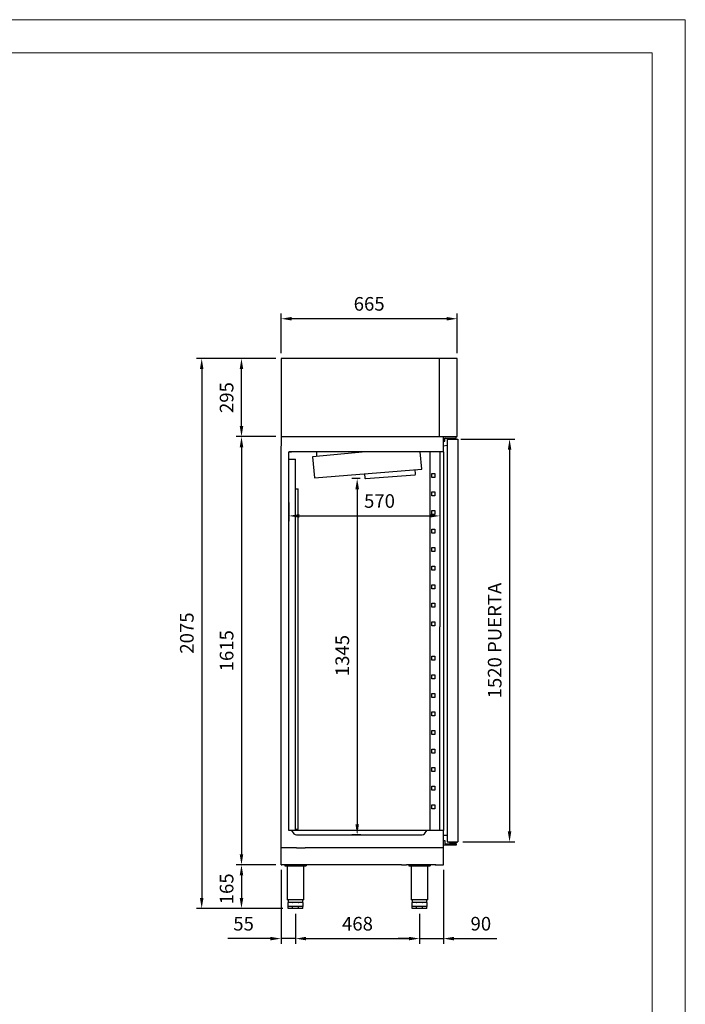
# Model space of a CAD drawing. Units: millimetres. Extents: x 19382 to 37141, y 19552 to 26981.
# Drawn here: x 22125 to 24635, y 23267 to 26981 of the extents above; entities that cross this region are included whole.
import ezdxf

# ---------------------------------------------------------------- set-up
doc = ezdxf.new("R2010")
doc.units = ezdxf.units.MM
doc.layers.add('ACOTA', color=50, linetype='Continuous')
doc.layers.add('FORMATO', color=180, linetype='Continuous', lineweight=0)
doc.layers.add('LIMITS', color=1, linetype='Continuous', lineweight=0)
doc.styles.add('E1', font='isocp.shx')
doc.styles.add('SLDTEXTSTYLE1', font='TXT', dxfattribs={"width": 0.7})
doc.dimstyles.new('SLDDIMSTYLE0', dxfattribs={"dimtxt": 2.568319, "dimasz": 2, "dimexe": 0, "dimexo": 0.0625, "dimgap": 0.64208, "dimtad": 1, "dimdec": 1, "dimlfac": 12, "dimrnd": 1e-09, "dimzin": 12, "dimdsep": 46, "dimtxsty": 'SLDTEXTSTYLE1', "dimsah": 1, "dimcen": 0.09, "dimadec": 0, "dimazin": 0, "dimtfac": 1, "dimtdec": 1, "dimtofl": 0, "dimtmove": 0, "dimatfit": 3, "dimfxl": 0, "dimtolj": 1, "dimtzin": 12, "dimarcsym": 0})

# ---------------------------------------------------------------- blocks, each defined once
blk = doc.blocks.new('*D19')
at = {"layer": 'ACOTA', "color": 0, "lineweight": -2}
for p, q in [((23090.5, 25408.2), (22941.3, 25408.2)), ((22961.3, 25368.2), (22961.3, 23832.8)), ((23091.1, 23792.8), (22941.3, 23792.8))]:
    blk.add_line(p, q, dxfattribs=at)
at = {"layer": 'ACOTA', "color": 0}
for points in [[(22954.7, 25368.2), (22968, 25368.2), (22961.3, 25408.2)], [(22954.7, 23832.8), (22968, 23832.8), (22961.3, 23792.8)]]:
    blk.add_solid(points, dxfattribs=at)
at = {"layer": 'DEFPOINTS', "color": 0}
for p in [(23110.5, 25408.2), (22961.3, 23792.8), (23111.1, 23792.8)]:
    blk.add_point(p, dxfattribs=at)
at = {"layer": 'ACOTA', "color": 7, "insert": (22905.2, 24600.5), "char_height": 51.37, "attachment_point": 5, "rotation": 90, "style": 'E1'}
blk.add_mtext('\\A1;1615', dxfattribs=at)
blk = doc.blocks.new('*D20')
at = {"layer": 'ACOTA', "color": 0, "lineweight": -2}
for p, q in [((23091.1, 23792.8), (22941.3, 23792.8)), ((22961.3, 23752.8), (22961.3, 23667.8)), ((23117.1, 23627.8), (22941.3, 23627.8))]:
    blk.add_line(p, q, dxfattribs=at)
at = {"layer": 'ACOTA', "color": 0}
for points in [[(22954.7, 23752.8), (22968, 23752.8), (22961.3, 23792.8)], [(22954.7, 23667.8), (22968, 23667.8), (22961.3, 23627.8)]]:
    blk.add_solid(points, dxfattribs=at)
at = {"layer": 'DEFPOINTS', "color": 0}
for p in [(23111.1, 23792.8), (22961.3, 23627.8), (23137.1, 23627.8)]:
    blk.add_point(p, dxfattribs=at)
at = {"layer": 'ACOTA', "color": 7, "insert": (22905.2, 23702.3), "char_height": 51.37, "attachment_point": 5, "rotation": 90, "style": 'E1'}
blk.add_mtext('\\A1;165', dxfattribs=at)
blk = doc.blocks.new('*D21')
at = {"layer": 'ACOTA', "color": 0, "lineweight": -2}
for p, q in [((23408.7, 25249.9), (23377.6, 25249.9)), ((23397.6, 25209.9), (23397.6, 23945.4)), ((23411.1, 23905.4), (23377.6, 23905.4))]:
    blk.add_line(p, q, dxfattribs=at)
at = {"layer": 'ACOTA', "color": 0}
for points in [[(23391, 25209.9), (23404.3, 25209.9), (23397.6, 25249.9)], [(23391, 23945.4), (23404.3, 23945.4), (23397.6, 23905.4)]]:
    blk.add_solid(points, dxfattribs=at)
at = {"layer": 'DEFPOINTS', "color": 0}
for p in [(23428.7, 25249.9), (23397.6, 23905.4), (23431.1, 23905.4)]:
    blk.add_point(p, dxfattribs=at)
at = {"layer": 'ACOTA', "color": 7, "insert": (23341.5, 24582.3), "char_height": 51.37, "attachment_point": 5, "rotation": 90, "style": 'E1'}
blk.add_mtext('\\A1;1345', dxfattribs=at)
blk = doc.blocks.new('*D2')
at = {"layer": 'ACOTA', "color": 0, "lineweight": -2}
for p, q in [((23090.5, 25703), (22941.3, 25703)), ((22961.3, 25448.2), (22961.3, 25663)), ((23090.5, 25408.2), (22941.3, 25408.2))]:
    blk.add_line(p, q, dxfattribs=at)
at = {"layer": 'ACOTA', "color": 0}
for points in [[(22954.7, 25663), (22968, 25663), (22961.3, 25703)], [(22954.7, 25448.2), (22968, 25448.2), (22961.3, 25408.2)]]:
    blk.add_solid(points, dxfattribs=at)
at = {"layer": 'DEFPOINTS', "color": 0}
for p in [(22961.3, 25703), (23110.5, 25703), (23110.5, 25408.2)]:
    blk.add_point(p, dxfattribs=at)
at = {"layer": 'ACOTA', "color": 7, "insert": (22905.2, 25555.6), "char_height": 51.37, "attachment_point": 5, "rotation": 90, "style": 'E1'}
blk.add_mtext('\\A1;295', dxfattribs=at)
blk = doc.blocks.new('*D22')
at = {"layer": 'ACOTA', "color": 0, "lineweight": -2}
for p, q in [((23110.5, 23773.4), (23110.5, 23494.5)), ((23165.1, 23607.8), (23165.1, 23494.5)), ((23070.5, 23514.5), (22909.4, 23514.5)), ((23165.1, 23514.5), (23110.5, 23514.5)), ((23205.1, 23514.5), (23245.1, 23514.5))]:
    blk.add_line(p, q, dxfattribs=at)
at = {"layer": 'ACOTA', "color": 0}
for points in [[(23070.5, 23521.2), (23070.5, 23507.9), (23110.5, 23514.5)], [(23205.1, 23521.2), (23205.1, 23507.9), (23165.1, 23514.5)]]:
    blk.add_solid(points, dxfattribs=at)
at = {"layer": 'DEFPOINTS', "color": 0}
for p in [(23110.5, 23793.4), (23165.1, 23627.8), (23165.1, 23514.5)]:
    blk.add_point(p, dxfattribs=at)
at = {"layer": 'ACOTA', "color": 7, "insert": (22969.2, 23570.7), "char_height": 51.37, "attachment_point": 5, "style": 'E1'}
blk.add_mtext('\\A1;55', dxfattribs=at)
blk = doc.blocks.new('*D23')
at = {"layer": 'ACOTA', "color": 0, "lineweight": -2}
for p, q in [((23722.6, 23773.4), (23722.6, 23494.5)), ((23632.6, 23607.8), (23632.6, 23494.5)), ((23592.6, 23514.5), (23552.6, 23514.5)), ((23632.6, 23514.5), (23722.6, 23514.5)), ((23762.6, 23514.5), (23923.8, 23514.5))]:
    blk.add_line(p, q, dxfattribs=at)
at = {"layer": 'ACOTA', "color": 0}
for points in [[(23592.6, 23521.2), (23592.6, 23507.9), (23632.6, 23514.5)], [(23762.6, 23521.2), (23762.6, 23507.9), (23722.6, 23514.5)]]:
    blk.add_solid(points, dxfattribs=at)
at = {"layer": 'DEFPOINTS', "color": 0}
for p in [(23722.6, 23793.4), (23632.6, 23627.8), (23632.6, 23514.5)]:
    blk.add_point(p, dxfattribs=at)
at = {"layer": 'ACOTA', "color": 7, "insert": (23864, 23570.7), "char_height": 51.37, "attachment_point": 5, "style": 'E1'}
blk.add_mtext('\\A1;90', dxfattribs=at)
blk = doc.blocks.new('*D3')
at = {"layer": 'ACOTA', "color": 0, "lineweight": -2}
for p, q in [((23165.1, 23607.8), (23165.1, 23494.5)), ((23632.6, 23607.8), (23632.6, 23494.5)), ((23205.1, 23514.5), (23592.6, 23514.5))]:
    blk.add_line(p, q, dxfattribs=at)
at = {"layer": 'ACOTA', "color": 0}
for points in [[(23205.1, 23521.2), (23205.1, 23507.9), (23165.1, 23514.5)], [(23592.6, 23521.2), (23592.6, 23507.9), (23632.6, 23514.5)]]:
    blk.add_solid(points, dxfattribs=at)
at = {"layer": 'DEFPOINTS', "color": 0}
for p in [(23165.1, 23627.8), (23632.6, 23627.8), (23632.6, 23514.5)]:
    blk.add_point(p, dxfattribs=at)
at = {"layer": 'ACOTA', "color": 7, "insert": (23398.8, 23570.7), "char_height": 51.37, "attachment_point": 5, "style": 'E1'}
blk.add_mtext('\\A1;468', dxfattribs=at)
blk = doc.blocks.new('*D24')
at = {"layer": 'ACOTA', "color": 0, "lineweight": -2}
for p, q in [((23110.5, 25723), (23110.5, 25873)), ((23775, 25723), (23775, 25873)), ((23735, 25853), (23150.5, 25853))]:
    blk.add_line(p, q, dxfattribs=at)
at = {"layer": 'ACOTA', "color": 0}
for points in [[(23150.5, 25859.7), (23150.5, 25846.4), (23110.5, 25853)], [(23735, 25859.7), (23735, 25846.4), (23775, 25853)]]:
    blk.add_solid(points, dxfattribs=at)
at = {"layer": 'DEFPOINTS', "color": 0}
for p in [(23110.5, 25853), (23110.5, 25703), (23775, 25703)]:
    blk.add_point(p, dxfattribs=at)
at = {"layer": 'ACOTA', "color": 7, "insert": (23442.8, 25909.2), "char_height": 51.37, "attachment_point": 5, "style": 'E1'}
blk.add_mtext('\\A1;665', dxfattribs=at)
blk = doc.blocks.new('*D25')
at = {"layer": 'ACOTA', "color": 0, "lineweight": -2}
for p, q in [((23709.2, 25192.7), (23709.2, 25089.2)), ((23139.5, 25160.2), (23139.5, 25089.2)), ((23179.5, 25109.2), (23669.2, 25109.2))]:
    blk.add_line(p, q, dxfattribs=at)
at = {"layer": 'ACOTA', "color": 0}
for points in [[(23179.5, 25115.9), (23179.5, 25102.5), (23139.5, 25109.2)], [(23669.2, 25115.9), (23669.2, 25102.5), (23709.2, 25109.2)]]:
    blk.add_solid(points, dxfattribs=at)
at = {"layer": 'DEFPOINTS', "color": 0}
for p in [(23709.2, 25212.7), (23139.5, 25180.2), (23709.2, 25109.2)]:
    blk.add_point(p, dxfattribs=at)
at = {"layer": 'ACOTA', "color": 7, "insert": (23481.8, 25165.4), "char_height": 51.37, "attachment_point": 5, "style": 'E1'}
blk.add_mtext('\\A1;570', dxfattribs=at)
blk = doc.blocks.new('*D26')
at = {"layer": 'ACOTA', "color": 0, "lineweight": -2}
for p, q in [((23788.1, 25398.8), (23992.2, 25398.8)), ((23972.2, 25358.8), (23972.2, 23919.2)), ((23796.1, 23879.2), (23992.2, 23879.2))]:
    blk.add_line(p, q, dxfattribs=at)
at = {"layer": 'ACOTA', "color": 0}
for points in [[(23965.6, 25358.8), (23978.9, 25358.8), (23972.2, 25398.8)], [(23965.6, 23919.2), (23978.9, 23919.2), (23972.2, 23879.2)]]:
    blk.add_solid(points, dxfattribs=at)
at = {"layer": 'DEFPOINTS', "color": 0}
for p in [(23768.1, 25398.8), (23776.1, 23879.2), (23972.2, 23879.2)]:
    blk.add_point(p, dxfattribs=at)
at = {"layer": 'ACOTA', "color": 7, "insert": (23916.1, 24639), "char_height": 51.366, "attachment_point": 5, "rotation": 90, "style": 'E1'}
blk.add_mtext('\\A1;1520 PUERTA', dxfattribs=at)
blk = doc.blocks.new('*D18')
at = {"layer": 'ACOTA', "color": 0, "lineweight": -2}
for p, q in [((23090.5, 25703), (22791.3, 25703)), ((22811.3, 25663), (22811.3, 23667.8)), ((23117.1, 23627.8), (22791.3, 23627.8))]:
    blk.add_line(p, q, dxfattribs=at)
at = {"layer": 'ACOTA', "color": 0}
for points in [[(22804.7, 25663), (22818, 25663), (22811.3, 25703)], [(22804.7, 23667.8), (22818, 23667.8), (22811.3, 23627.8)]]:
    blk.add_solid(points, dxfattribs=at)
at = {"layer": 'DEFPOINTS', "color": 0}
for p in [(23110.5, 25703), (22811.3, 23627.8), (23137.1, 23627.8)]:
    blk.add_point(p, dxfattribs=at)
at = {"layer": 'ACOTA', "color": 7, "insert": (22755.2, 24667.2), "char_height": 51.37, "attachment_point": 5, "rotation": 90, "style": 'E1'}
blk.add_mtext('\\A1;2075', dxfattribs=at)

msp = doc.modelspace()

# ---------------------------------------------------------------- linework, layer by layer
at = {"color": 7, "linetype": 'Continuous'}
for p, q in [((23775, 25703), (23110.5, 25703)), ((23110.5, 25703), (23110.5, 25416.9)), ((23708.1, 25408.2), (23708.1, 25703)), ((23775, 25652), (23775, 25703)), ((23775, 25545.8), (23775, 25652)), ((23775, 25408.2), (23775, 25545.8)), ((23110.5, 25416.9), (23110.5, 25373.9)), ((23110.5, 25408.2), (23775, 25408.2)), ((23722.6, 25351.1), (23722.6, 25408.2)), ((23770.6, 25402.7), (23770.6, 25408.2)), ((23775, 25409), (23775, 25430)), ((23110.5, 23793.4), (23110.5, 25372.9)), ((23722.6, 25390.7), (23728.6, 25390.7)), ((23728.6, 25394.7), (23728.6, 25402.2)), ((23728.6, 25390.7), (23728.6, 25394.7)), ((23729.1, 25402.7), (23758.6, 25402.7)), ((23736.8, 25398.8), (23737.4, 25398.8)), ((23736.8, 25398.8), (23736.8, 23879.8)), ((23737.4, 25398.8), (23768.1, 25398.8)), ((23737.6, 25398.8), (23767.1, 25398.8)), ((23753.5, 25402.7), (23753.5, 25398.8)), ((23753.5, 25398.8), (23753.5, 25398.8)), ((23758.6, 25402.7), (23770.6, 25402.7)), ((23763.5, 25398.8), (23763.5, 25402.7)), ((23763.5, 25398.8), (23763.5, 25398.8)), ((23767.1, 25398.8), (23775.1, 25398.8)), ((23768.1, 25398.8), (23776.7, 25398.8)), ((23776.7, 25398.8), (23776.7, 23879.2)), ((23722.6, 25350.4), (23139.5, 25350.4)), ((23139.5, 25350.4), (23139.5, 25349.9)), ((23150.5, 25350.4), (23139.5, 25350.4)), ((23139.5, 25350.4), (23150.5, 25350.4)), ((23139.5, 25349.9), (23139.5, 25349.9)), ((23139.5, 23922.9), (23139.5, 25349.9)), ((23430.6, 25350.4), (23229.7, 25332.1)), ((23245.3, 25333.4), (23245.3, 25350.4)), ((23640.9, 25285.4), (23635.7, 25350.4)), ((23709.2, 25350.4), (23709, 24691.2)), ((23722.6, 25351.1), (23722.6, 23922.9)), ((23139.5, 25323.7), (23164.6, 25323.7)), ((23229.7, 25332.1), (23236.2, 25252.3)), ((23236.2, 25252.3), (23640.9, 25285.4)), ((23425.1, 25267.7), (23426.5, 25251.8)), ((23428.7, 25249.9), (23616, 25264.3)), ((23617.9, 25267.4), (23616.5, 25283.4)), ((23164.6, 25211.3), (23175.6, 25211.3)), ((23709, 23922.9), (23709, 24691.2)), ((23150, 23922.9), (23139.5, 23922.9)), ((23722.6, 23922.9), (23139.5, 23922.9)), ((23150.4, 23922.7), (23159.2, 23910.1)), ((23651.8, 23910.1), (23660.6, 23922.7)), ((23722.6, 23793.4), (23722.6, 23922.9)), ((23168.2, 23905.4), (23642.8, 23905.4)), ((23169.2, 23857.4), (23111, 23857.4)), ((23169.2, 23857.4), (23201.8, 23857.4)), ((23722.6, 23857.4), (23201.8, 23857.4)), ((23722.6, 23884.2), (23728.6, 23884.2)), ((23728.6, 23884.2), (23728.6, 23880.2)), ((23728.6, 23880.2), (23728.6, 23872.7)), ((23729.1, 23872.2), (23758.6, 23872.2)), ((23737.4, 23879.2), (23776.7, 23879.2)), ((23745.8, 23875.5), (23745.8, 23879.2)), ((23745.8, 23875.5), (23746.8, 23875.5)), ((23767.6, 23875.5), (23746.8, 23875.5)), ((23749.6, 23875.5), (23749.6, 23872.2)), ((23758.6, 23872.2), (23770.6, 23872.2)), ((23770.5, 23875.5), (23767.6, 23875.5)), ((23767.6, 23872.2), (23767.6, 23875.5)), ((23770.5, 23875.5), (23771.5, 23875.5)), ((23770.6, 23872.2), (23770.6, 23867.2)), ((23771.5, 23879.2), (23771.5, 23875.5)), ((23111.1, 23792.8), (23113.1, 23792.8)), ((23564.9, 23792.8), (23113.1, 23792.8)), ((23213.1, 23792.8), (23115.1, 23792.8)), ((23125.1, 23792.8), (23125.1, 23789.4)), ((23125.1, 23789.4), (23205.1, 23789.4)), ((23133.3, 23789.4), (23133.3, 23660.4)), ((23196.8, 23660.4), (23196.8, 23789.4)), ((23205.1, 23792.8), (23205.1, 23789.4)), ((23564.9, 23792.8), (23584.1, 23792.8)), ((23694.1, 23792.8), (23584.1, 23792.8)), ((23592.6, 23792.8), (23592.6, 23789.4)), ((23592.6, 23789.4), (23672.6, 23789.4)), ((23600.8, 23789.4), (23600.8, 23660.4)), ((23664.3, 23660.4), (23664.3, 23789.4)), ((23672.6, 23792.8), (23672.6, 23789.4)), ((23692.1, 23792.8), (23722, 23792.8)), ((23722.6, 23793.4), (23722.6, 23793.4)), ((23196.8, 23660.4), (23133.3, 23660.4)), ((23137.1, 23660.4), (23137.1, 23650.6)), ((23137.1, 23635.8), (23137.1, 23650.6)), ((23137.1, 23650.6), (23137.6, 23650.6)), ((23153.5, 23635.8), (23137.1, 23635.8)), ((23137.1, 23627.8), (23137.1, 23635.8)), ((23153.5, 23627.8), (23137.1, 23627.8)), ((23145.3, 23650.6), (23137.6, 23650.6)), ((23137.6, 23650.6), (23137.6, 23650.6)), ((23152.9, 23635.8), (23137.6, 23635.8)), ((23152.9, 23650.6), (23145.3, 23650.6)), ((23152.9, 23650.6), (23152.9, 23650.6)), ((23152.9, 23650.6), (23154.3, 23650.6)), ((23176.7, 23635.8), (23153.5, 23635.8)), ((23153.5, 23627.8), (23153.5, 23635.8)), ((23176.7, 23627.8), (23153.5, 23627.8)), ((23165.1, 23650.6), (23154.3, 23650.6)), ((23154.3, 23650.6), (23154.3, 23650.6)), ((23175.8, 23635.8), (23154.3, 23635.8)), ((23175.8, 23650.6), (23165.1, 23650.6)), ((23175.8, 23650.6), (23175.8, 23650.6)), ((23175.8, 23650.6), (23177.2, 23650.6)), ((23193.1, 23635.8), (23176.7, 23635.8)), ((23176.7, 23627.8), (23176.7, 23635.8)), ((23193.1, 23627.8), (23176.7, 23627.8)), ((23184.9, 23650.6), (23177.2, 23650.6)), ((23177.2, 23650.6), (23177.2, 23650.6)), ((23192.5, 23635.8), (23177.2, 23635.8)), ((23192.5, 23650.6), (23184.9, 23650.6)), ((23192.5, 23650.6), (23192.5, 23650.6)), ((23192.5, 23650.6), (23193.1, 23650.6)), ((23193.1, 23650.6), (23193.1, 23660.4)), ((23193.1, 23650.6), (23193.1, 23635.8)), ((23193.1, 23627.8), (23193.1, 23635.8)), ((23664.3, 23660.4), (23600.8, 23660.4)), ((23604.6, 23660.4), (23604.6, 23650.6)), ((23604.6, 23635.8), (23604.6, 23650.6)), ((23604.6, 23650.6), (23605.2, 23650.6)), ((23621, 23635.8), (23604.6, 23635.8)), ((23604.6, 23627.8), (23604.6, 23635.8)), ((23621, 23627.8), (23604.6, 23627.8)), ((23612.8, 23650.6), (23605.2, 23650.6)), ((23605.2, 23650.6), (23605.2, 23650.6)), ((23620.4, 23635.8), (23605.2, 23635.8)), ((23620.4, 23650.6), (23612.8, 23650.6)), ((23620.4, 23650.6), (23620.4, 23650.6)), ((23620.4, 23650.6), (23621.8, 23650.6)), ((23644.2, 23635.8), (23621, 23635.8)), ((23621, 23627.8), (23621, 23635.8)), ((23644.2, 23627.8), (23621, 23627.8)), ((23632.6, 23650.6), (23621.8, 23650.6)), ((23621.8, 23650.6), (23621.8, 23650.6)), ((23643.4, 23635.8), (23621.8, 23635.8)), ((23643.4, 23650.6), (23632.6, 23650.6)), ((23643.4, 23650.6), (23643.4, 23650.6)), ((23643.4, 23650.6), (23644.8, 23650.6)), ((23660.6, 23635.8), (23644.2, 23635.8)), ((23644.2, 23627.8), (23644.2, 23635.8)), ((23660.6, 23627.8), (23644.2, 23627.8)), ((23652.4, 23650.6), (23644.8, 23650.6)), ((23644.8, 23650.6), (23644.8, 23650.6)), ((23660, 23635.8), (23644.8, 23635.8)), ((23660, 23650.6), (23652.4, 23650.6)), ((23660, 23650.6), (23660, 23650.6)), ((23660, 23650.6), (23660.6, 23650.6)), ((23660.6, 23650.6), (23660.6, 23660.4)), ((23660.6, 23650.6), (23660.6, 23635.8)), ((23660.6, 23627.8), (23660.6, 23635.8))]:
    msp.add_line(p, q, dxfattribs=at)
for p, q in [((23736.8, 25374.7), (23722.6, 25372.7)), ((23671.5, 25350.4), (23671.5, 24691.2)), ((23164.6, 23922.9), (23164.6, 25323.7)), ((23175.6, 23927.3), (23175.6, 25211.3)), ((23671.5, 24691.2), (23671.5, 23922.9)), ((23164.6, 23927.3), (23175.6, 23927.3)), ((23736.8, 23903.2), (23722.6, 23903.2)), ((23770.6, 23867.2), (23722.6, 23867.2))]:
    msp.add_line(p, q)
at = {"linetype": 'Continuous'}
for p, q in [((23679, 25254.5), (23679, 25269.5)), ((23679, 25269.5), (23691, 25269.5)), ((23691, 25269.5), (23691, 25254.5)), ((23691, 25254.5), (23679, 25254.5)), ((23679, 25184.5), (23679, 25199.5)), ((23679, 25199.5), (23691, 25199.5)), ((23691, 25199.5), (23691, 25184.5)), ((23691, 25184.5), (23679, 25184.5)), ((23679, 25114.5), (23679, 25129.5)), ((23679, 25129.5), (23691, 25129.5)), ((23691, 25114.5), (23679, 25114.5)), ((23691, 25129.5), (23691, 25114.5)), ((23679, 25044.5), (23679, 25059.5)), ((23679, 25059.5), (23691, 25059.5)), ((23691, 25044.5), (23679, 25044.5)), ((23691, 25059.5), (23691, 25044.5)), ((23679, 24974.5), (23679, 24989.5)), ((23679, 24989.5), (23691, 24989.5)), ((23691, 24974.5), (23679, 24974.5)), ((23691, 24989.5), (23691, 24974.5)), ((23679, 24904.5), (23679, 24919.5)), ((23679, 24919.5), (23691, 24919.5)), ((23691, 24904.5), (23679, 24904.5)), ((23691, 24919.5), (23691, 24904.5)), ((23679, 24834.5), (23679, 24849.5)), ((23679, 24849.5), (23691, 24849.5)), ((23691, 24834.5), (23679, 24834.5)), ((23691, 24849.5), (23691, 24834.5)), ((23679, 24764.5), (23679, 24779.5)), ((23679, 24779.5), (23691, 24779.5)), ((23691, 24779.5), (23691, 24764.5)), ((23691, 24764.5), (23679, 24764.5)), ((23679, 24694.5), (23679, 24709.5)), ((23679, 24709.5), (23691, 24709.5)), ((23691, 24709.5), (23691, 24694.5)), ((23691, 24694.5), (23679, 24694.5)), ((23679, 24564.5), (23679, 24579.5)), ((23679, 24579.5), (23691, 24579.5)), ((23691, 24564.5), (23679, 24564.5)), ((23691, 24579.5), (23691, 24564.5)), ((23679, 24494.5), (23679, 24509.5)), ((23679, 24509.5), (23691, 24509.5)), ((23691, 24494.5), (23679, 24494.5)), ((23691, 24509.5), (23691, 24494.5)), ((23679, 24424.5), (23679, 24439.5)), ((23679, 24439.5), (23691, 24439.5)), ((23691, 24424.5), (23679, 24424.5)), ((23691, 24439.5), (23691, 24424.5)), ((23679, 24354.5), (23679, 24369.5)), ((23679, 24369.5), (23691, 24369.5)), ((23691, 24369.5), (23691, 24354.5)), ((23691, 24354.5), (23679, 24354.5)), ((23679, 24284.5), (23679, 24299.5)), ((23679, 24299.5), (23691, 24299.5)), ((23691, 24299.5), (23691, 24284.5)), ((23691, 24284.5), (23679, 24284.5)), ((23679, 24214.5), (23679, 24229.5)), ((23679, 24229.5), (23691, 24229.5)), ((23691, 24229.5), (23691, 24214.5)), ((23691, 24214.5), (23679, 24214.5)), ((23679, 24144.5), (23679, 24159.5)), ((23679, 24159.5), (23691, 24159.5)), ((23691, 24159.5), (23691, 24144.5)), ((23691, 24144.5), (23679, 24144.5)), ((23679, 24074.5), (23679, 24089.5)), ((23679, 24089.5), (23691, 24089.5)), ((23691, 24074.5), (23679, 24074.5)), ((23691, 24089.5), (23691, 24074.5)), ((23679, 24004.5), (23679, 24019.5)), ((23679, 24019.5), (23691, 24019.5)), ((23691, 24004.5), (23679, 24004.5)), ((23691, 24019.5), (23691, 24004.5))]:
    msp.add_line(p, q, dxfattribs=at)
at = {"color": 7, "linetype": 'Continuous'}
for centre, radius, start, end in [((23729.1, 25402.2), 0.5, 90, 180), ((23737.6, 25398.8), 0.00103, 91.7389, 178.2611), ((23615.9, 25267.3), 2, 274.6774, 4.6774), ((23428.5, 25251.9), 2, 184.6774, 274.6774), ((23150, 23922.4), 0.5, 35, 90), ((23661, 23922.4), 0.5, 90, 145), ((23168.2, 23916.4), 11, 215, 270), ((23642.8, 23916.4), 11, 270, 325), ((23111, 23857.9), 0.501, 180, 270), ((23729.1, 23872.7), 0.5, 180, 270), ((23737.4, 23879.8), 0.601, 180, 270), ((23111.1, 23793.4), 0.601, 180, 270), ((23722, 23793.4), 0.601, 270, 0), ((23722, 23793.4), 0.601, 270, 0)]:
    msp.add_arc(centre, radius, start, end, dxfattribs=at)
at = {"layer": 'FORMATO'}
msp.add_lwpolyline([(19882.3, 19677.2), (24509.9, 19677.2), (24509.9, 26856.1), (19882.3, 26856.1)], close=True, dxfattribs=at)
at = {"layer": 'LIMITS'}
msp.add_lwpolyline([(19382, 19552.1), (24634.9, 19552.1), (24634.9, 26981.2), (19382, 26981.2)], close=True, dxfattribs=at)

# ---------------------------------------------------------------- dimensions: what is measured, and where the dimension line sits
at = {"layer": 'ACOTA', "color": 2}
for base, p1, p2, picture, middle in [((23110.5176, 25853.0232), (23775.0364, 25703.0236), (23110.5176, 25703.0236), '*D24', (23442.777, 25909.1864)), ((23632.5849, 23514.5368), (23165.0573, 23627.8216), (23632.5849, 23627.8216), '*D3', (23398.8211, 23570.7))]:
    dim = msp.add_linear_dim(base=base, p1=p1, p2=p2, dimstyle='SLDDIMSTYLE0', override={"dimscale": 20, "dimexe": 1, "dimexo": 1, "dimgap": 1.524, "dimtih": 0, "dimtoh": 0, "dimdec": 0, "dimlfac": 1, "dimtxsty": 'E1', "dimclrt": 7, "dimtofl": 1}, dxfattribs=at)
    dim.commit()
    dim.dimension.update_dxf_attribs({"geometry": picture, "text_midpoint": middle})
for base, p1, p2, override, picture, middle in [((22811.3, 23627.8), (23110.5, 25703), (23137.1, 23627.8), {"dimscale": 20, "dimexe": 1, "dimexo": 1, "dimgap": 1.524, "dimdec": 0, "dimlfac": 1, "dimtxsty": 'E1', "dimclrt": 7, "dimtofl": 1}, '*D18', (22811.3, 24667.2)), ((23397.62, 23905.4226), (23428.6676, 25249.9389), (23431.0607, 23905.4226), {"dimscale": 20, "dimexe": 1, "dimexo": 1, "dimgap": 1.524, "dimtih": 0, "dimtoh": 0, "dimdec": 0, "dimlfac": 1, "dimtxsty": 'E1', "dimclrt": 7, "dimtofl": 1}, '*D21', (23397.62, 24582.2915)), ((22961.3, 23627.8), (23111.1, 23792.8), (23137.1, 23627.8), {"dimscale": 20, "dimexe": 1, "dimexo": 1, "dimgap": 1.524, "dimdec": 0, "dimlfac": 1, "dimtxsty": 'E1', "dimclrt": 7, "dimtofl": 1}, '*D20', (22961.3, 23702.3))]:
    dim = msp.add_linear_dim(base=base, p1=p1, p2=p2, angle=90, dimstyle='SLDDIMSTYLE0', override=override, dxfattribs=at)
    dim.commit()
    dim.dimension.update_dxf_attribs({"geometry": picture, "text_midpoint": middle, "dimtype": 160})
for base, p2, picture, middle in [((22961.3, 25703), (23110.5, 25703), '*D2', (22905.2, 25555.6)), ((22961.3, 23792.8), (23111.1, 23792.8), '*D19', (22905.2, 24600.5))]:
    dim = msp.add_linear_dim(base=base, p1=(23110.5, 25408.2), p2=p2, angle=90, dimstyle='SLDDIMSTYLE0', override={"dimscale": 20, "dimexe": 1, "dimexo": 1, "dimgap": 1.524, "dimtih": 0, "dimtoh": 0, "dimdec": 0, "dimlfac": 1, "dimtxsty": 'E1', "dimclrt": 7, "dimtofl": 1}, dxfattribs=at)
    dim.commit()
    dim.dimension.update_dxf_attribs({"geometry": picture, "text_midpoint": middle})
dim = msp.add_linear_dim(base=(23972.2, 23879.2), p1=(23768.1, 25398.8), p2=(23776.1, 23879.2), angle=90, text='<> PUERTA', dimstyle='SLDDIMSTYLE0', override={"dimscale": 20, "dimexe": 1, "dimexo": 1, "dimgap": 1.524, "dimdec": 0, "dimlfac": 1, "dimtxsty": 'E1', "dimclrt": 7, "dimtofl": 1}, dxfattribs=at)
dim.commit()
dim.dimension.update_dxf_attribs({"geometry": '*D26', "text_midpoint": (23916.1, 24639)})
for base, p1, p2, picture, middle in [((23709.2, 25109.2), (23139.5, 25180.2), (23709.2, 25212.7), '*D25', (23481.8, 25109.2)), ((23165.1, 23514.5), (23110.5, 23793.4), (23165.1, 23627.8), '*D22', (22969.2, 23514.5)), ((23632.6, 23514.5), (23722.6, 23793.4), (23632.6, 23627.8), '*D23', (23864, 23514.5))]:
    dim = msp.add_linear_dim(base=base, p1=p1, p2=p2, dimstyle='SLDDIMSTYLE0', override={"dimscale": 20, "dimexe": 1, "dimexo": 1, "dimgap": 1.524, "dimtih": 0, "dimtoh": 0, "dimdec": 0, "dimlfac": 1, "dimtxsty": 'E1', "dimclrt": 7, "dimtofl": 1}, dxfattribs=at)
    dim.commit()
    dim.dimension.update_dxf_attribs({"geometry": picture, "text_midpoint": middle, "dimtype": 160})

doc.saveas('drawing.dxf')
